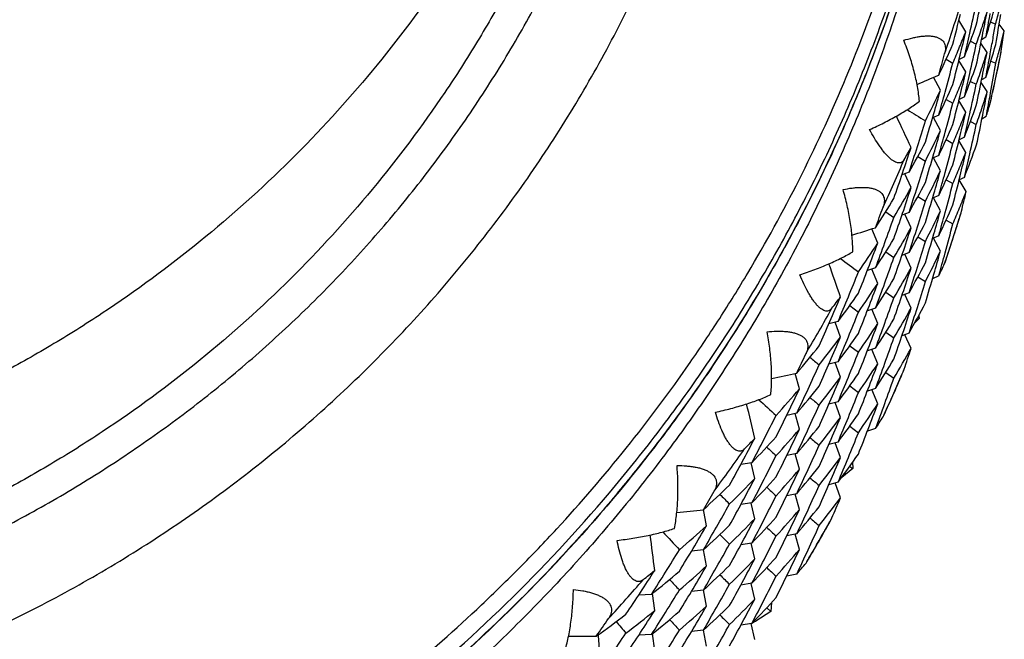
# Model space of a CAD drawing. Units: inches. Extents: x 0 to 11, y 0 to 8.5.
# Drawn here: x 5.3 to 5.5, y 2.8 to 2.9 of the extents above; entities that cross this region are included whole.
import ezdxf

# ---------------------------------------------------------------- set-up
doc = ezdxf.new("R2010")
doc.units = ezdxf.units.IN
doc.header["$LTSCALE"] = 0.605
doc.header["$MEASUREMENT"] = 0
doc.layers.get('0').update_dxf_attribs({"linetype": 'CONTINUOUS'})

msp = doc.modelspace()

# ---------------------------------------------------------------- linework, layer by layer
at = {"color": 7, "linetype": 'CONTINUOUS'}
for p, q in [((5.4989758614, 2.9088895393), (5.4977602981, 2.910919687)), ((5.5033515502, 2.910626482), (5.5042141483, 2.9102464369)), ((5.505760668, 2.9090458915), (5.5048568991, 2.9102514092)), ((5.4997870813, 2.9072365807), (5.5008201165, 2.9067226717)), ((5.5027135573, 2.9052533519), (5.501634137, 2.9068620902)), ((5.5025037581, 2.9079167982), (5.5017637123, 2.9074989956)), ((5.5050179676, 2.9044436505), (5.5052239528, 2.9054949639)), ((5.5051922567, 2.9053132986), (5.5052239528, 2.9054949639)), ((5.5052239528, 2.9054949639), (5.5052850436, 2.9058892407)), ((5.4955097808, 2.904050804), (5.4966959641, 2.9033906135)), ((5.498975783, 2.9018148571), (5.497760186, 2.9038450612)), ((5.4987208521, 2.9044901535), (5.4978068292, 2.9040342823)), ((5.503405693, 2.9037309134), (5.5042653272, 2.9033529847)), ((5.4945127381, 2.8985853913), (5.4932974266, 2.9008753904)), ((5.4997870889, 2.9001621355), (5.5008201168, 2.8996482251)), ((5.50277056, 2.8983585486), (5.5016751635, 2.8999879739)), ((5.50277056, 2.8983585486), (5.5016752547, 2.8999880342)), ((5.5025036925, 2.9008421124), (5.5017636529, 2.9004243135)), ((5.4955098161, 2.8969763482), (5.4966959647, 2.8963161686)), ((5.498975783, 2.894740467), (5.4977304269, 2.8968201723)), ((5.4987207819, 2.8974155114), (5.4978067646, 2.8969596428)), ((5.5034504072, 2.8970493103), (5.5034634895, 2.8971071867)), ((5.5032253765, 2.8960625492), (5.5032592929, 2.8961885707)), ((5.4942133113, 2.8942002925), (5.4931236812, 2.8937249084)), ((5.4945127918, 2.8915111336), (5.493297676, 2.8938007603)), ((5.4997870977, 2.8930877719), (5.5008201166, 2.8925738599)), ((5.5025615951, 2.8939476523), (5.5018243821, 2.8935307423)), ((5.5025615951, 2.8939476523), (5.5018244421, 2.8935306383)), ((5.495509832, 2.8899020058), (5.4966959645, 2.8892418322)), ((5.4989758614, 2.8876663183), (5.4977305144, 2.8897460101)), ((5.4987208517, 2.8903413382), (5.497806807, 2.8898854578)), ((5.4905317141, 2.886955158), (5.4918526224, 2.8861384483)), ((5.4942134043, 2.8871261391), (5.4931237508, 2.8866507456)), ((5.4945128729, 2.8844369568), (5.4932977516, 2.8867266)), ((5.4889933903, 2.884159098), (5.4877280554, 2.8836825868)), ((5.4893364844, 2.8814533986), (5.4882125018, 2.8838648931)), ((5.4955098073, 2.8828275944), (5.4966959643, 2.8821674165)), ((5.4987208981, 2.883267083), (5.4978068611, 2.8828112045)), ((5.4990451769, 2.880768067), (5.4978164574, 2.882816038)), ((5.4905316964, 2.8798807239), (5.4918526221, 2.8790640147)), ((5.4942134048, 2.8800517492), (5.4931237753, 2.8795763644)), ((5.4945127918, 2.8773623185), (5.4932975784, 2.8796521328)), ((5.4848663139, 2.8772069871), (5.4863029262, 2.8762256251)), ((5.4981426643, 2.8770184074), (5.4982158705, 2.8772868492)), ((5.488993329, 2.8770845379), (5.4877280528, 2.8766080462)), ((5.4893363787, 2.8743787258), (5.4882123588, 2.8767903006)), ((5.495509793, 2.8757530909), (5.4966959646, 2.8750928989)), ((5.4978277273, 2.8760222141), (5.4979018471, 2.8762620724)), ((5.4834602324, 2.8716768817), (5.4824401504, 2.8741988685)), ((5.4905317066, 2.8728062779), (5.4918526225, 2.871989568)), ((5.4942133113, 2.8729770715), (5.4931236928, 2.8725016916)), ((5.4945127381, 2.870287755), (5.4932975644, 2.8725774899)), ((5.4848663576, 2.8701325234), (5.4863029269, 2.8691511801)), ((5.4889932347, 2.8700099041), (5.4877279676, 2.8695334157)), ((5.4893363787, 2.8673043357), (5.4882124401, 2.8697157329)), ((5.4830743784, 2.8673267537), (5.4816349097, 2.8668672728)), ((5.4834603017, 2.8646026178), (5.4824403764, 2.8671242134)), ((5.4952487705, 2.8681078391), (5.4953191033, 2.8682822226)), ((5.4905317195, 2.8657319124), (5.4918526223, 2.8649152029)), ((5.4942134433, 2.8659030164), (5.4931237664, 2.865427613)), ((5.484866378, 2.8630581765), (5.4863029267, 2.8620768437)), ((5.4889933285, 2.8629357226), (5.4877280225, 2.862459222)), ((5.4893364844, 2.8602301775), (5.4882125534, 2.8626415602)), ((5.4785284316, 2.8606914587), (5.4800615862, 2.8595391249)), ((5.4830744981, 2.8602525895), (5.4816349972, 2.8597930993)), ((5.4834604063, 2.8575284315), (5.4824404774, 2.8600500436)), ((5.4905316753, 2.8586574907), (5.4908049588, 2.8584882637)), ((5.4764726328, 2.8578888335), (5.4748618977, 2.8574640936)), ((5.4769002223, 2.8551438052), (5.4759957381, 2.8577629137)), ((5.4848663463, 2.8559837707), (5.4863029264, 2.855002428)), ((5.4889933909, 2.8558614619), (5.4877280943, 2.8553849622)), ((5.4893363347, 2.8531553866), (5.4882122267, 2.8555671513)), ((5.4785284087, 2.8536170285), (5.4800615859, 2.8524646914)), ((5.4830744985, 2.8531781995), (5.481635029, 2.852718717)), ((5.4834603017, 2.8504538026), (5.4824402982, 2.8529755953)), ((5.4764725563, 2.8508142805), (5.474861896, 2.850389557)), ((5.4769000905, 2.8480691445), (5.4759955771, 2.8506883374)), ((5.4879945831, 2.8491428281), (5.4881247014, 2.8494871759)), ((5.4696730969, 2.84603597), (5.4688940097, 2.8487388184)), ((5.4848663293, 2.8489092725), (5.4863029268, 2.8479279104)), ((5.4785284206, 2.8465425814), (5.4800615863, 2.8453902446)), ((5.4830743783, 2.8461035327), (5.4816349248, 2.8456440556)), ((5.4834602324, 2.8433792454), (5.4824402606, 2.8459009549)), ((5.4764724391, 2.8437396575), (5.4748617914, 2.8433149373)), ((5.4769000905, 2.8409947544), (5.47599564, 2.8436137619)), ((5.4692049034, 2.8417294251), (5.4674275026, 2.8413568706)), ((5.4690720904, 2.8410504324), (5.4688942098, 2.8416641409)), ((5.4696731811, 2.8389616982), (5.4690720904, 2.8410504324)), ((5.4844126426, 2.8411131662), (5.4845306509, 2.8413278087)), ((5.4785284381, 2.8394682123), (5.4800615861, 2.8383158795)), ((5.4830745481, 2.8390294622), (5.4816350162, 2.8385699625)), ((5.4764725558, 2.8366654652), (5.4748618579, 2.8362407347)), ((5.4769002223, 2.8339205841), (5.4759957779, 2.8365395761)), ((5.4692050485, 2.8346552473), (5.4674276069, 2.8342826854)), ((5.4690722375, 2.8339761727), (5.468894335, 2.8345899591)), ((5.4696733081, 2.8318875001), (5.4690722375, 2.8339761727)), ((5.4612912747, 2.8330322425), (5.4593530042, 2.832728311)), ((5.4617988296, 2.8302394925), (5.4611537134, 2.8330105944)), ((5.4785284328, 2.8323937635), (5.4790602731, 2.8319935021)), ((5.4785285418, 2.8323937287), (5.4790602731, 2.8319935021)), ((5.4790368328, 2.8331015493), (5.4790602731, 2.8319935021)), ((5.4790602731, 2.8319935021), (5.4771321278, 2.8304503075)), ((5.4764726335, 2.8295911974), (5.4748619466, 2.8291664665)), ((5.4769000356, 2.8268458103), (5.4759954541, 2.8294652013)), ((5.4692050491, 2.8275808573), (5.4674276457, 2.8272083007)), ((5.4696731811, 2.824812883), (5.468894152, 2.8275155301)), ((5.4612911839, 2.825957698), (5.4593530028, 2.8256537767)), ((5.461798673, 2.8231648466), (5.4611535363, 2.825936036)), ((5.4532973975, 2.8219343052), (5.4527877391, 2.8247868554)), ((5.4751967191, 2.8229137253), (5.4753934351, 2.8233163145)), ((5.4692049033, 2.820506204), (5.4674275209, 2.8201336523)), ((5.4696730969, 2.8177383336), (5.4688940912, 2.8204408948)), ((5.461291045, 2.8188830881), (5.4593528794, 2.8185791693)), ((5.461798673, 2.8160904565), (5.4611535801, 2.8188614549)), ((5.4527518249, 2.8176794941), (5.4506601204, 2.8174600812)), ((5.4532974957, 2.8148600241), (5.4527878597, 2.8177124436)), ((5.4708317947, 2.8153645219), (5.4710060773, 2.8156080995)), ((5.4692051092, 2.8134321143), (5.467427629, 2.813059545)), ((5.4612911834, 2.8118088827), (5.4593529574, 2.8115049579)), ((5.4617988296, 2.8090162715), (5.4611537411, 2.8117872533)), ((5.4436101529, 2.8098526647), (5.441373494, 2.8097330171)), ((5.4441922959, 2.8070043061), (5.4438140129, 2.8100172901)), ((5.4527519937, 2.8106053002), (5.4506602411, 2.8103858836)), ((5.4532976437, 2.807785812), (5.4527880102, 2.8106382326)), ((5.4647576434, 2.8084078685), (5.4646275724, 2.8068346051)), ((5.4646275724, 2.8068346051), (5.4619786923, 2.8051612445)), ((5.4639048721, 2.8074874786), (5.4646275724, 2.8068346051)), ((5.4639050653, 2.807487386), (5.4646275724, 2.8068346051)), ((5.4612912754, 2.8047346063), (5.4593530621, 2.8044306796)), ((5.4617986078, 2.8019415186), (5.4611534237, 2.8047129122)), ((5.4436100486, 2.8027781301), (5.4413734928, 2.8026584837)), ((5.4441921162, 2.7999296773), (5.4438138288, 2.8029426955)), ((5.4527519944, 2.8035309102), (5.4506602863, 2.803311495)), ((5.4532974957, 2.800711209), (5.4527878485, 2.8035636953))]:
    msp.add_line(p, q, dxfattribs=at)
for centre, radius, start, end in [((5.2301202416, 2.9957808682), 0.2802366638, 341.1004572228, 343.0728607443), ((5.0818043635, 3.0034184064), 0.4284929159, 347.2182532796, 347.9271807289), ((5.0814736381, 2.999733656), 0.428831201, 347.9271311209, 348.6359007268), ((5.0828912765, 3.0135559184), 0.427376334, 345.5221295675, 346.2544954146), ((5.0811658885, 2.9927217088), 0.4291452361, 348.6358337707, 349.2027301819), ((5.3457480168, 2.9622324108), 0.164707769, 341.4488421145, 342.3628652856), ((5.3462364384, 2.9583208057), 0.1641951252, 342.1228992168, 344.1823315229), ((5.0808871107, 2.9894562456), 0.4294290148, 349.0542913389, 349.6209680944), ((5.3470339391, 2.9547721051), 0.163365092, 344.1837499814, 345.1313136558), ((5.0802998296, 2.9786104907), 0.4300255155, 350.3697222294, 351.0777495998), ((5.0805089833, 2.9824506781), 0.4298133541, 349.9835378072, 350.329040151), ((5.3436084555, 2.970087769), 0.1669857903, 337.5101335055, 338.5008361101), ((5.0825426077, 3.0065673754), 0.4277354491, 346.2317904414, 346.7994394578), ((5.3442130244, 2.9660931758), 0.1663358082, 338.262589609, 340.3069786193), ((5.0821995735, 3.0033292975), 0.4280877849, 346.650805836, 347.2181817177), ((5.345237842, 2.9624031578), 0.1652457585, 340.3084981973, 341.4489939093), ((5.0799552395, 2.9715894405), 0.4303742075, 351.2189888461, 351.6439787426), ((5.3475801481, 2.9475551737), 0.1628006195, 345.6274270843, 346.3174286267), ((5.3418433859, 2.974167423), 0.1689080416, 334.4340074708, 336.4606927522), ((5.0818145099, 2.9963426817), 0.4284827239, 347.2181064239, 347.9270657962), ((5.0815000593, 2.9926540599), 0.428804287, 347.9270655845, 348.6358973908), ((5.3462659255, 2.9512369417), 0.1641641821, 342.1227816724, 344.2483605032), ((5.0806715138, 2.9824219718), 0.4296483079, 349.6208638339, 349.9835377648), ((5.3473281243, 2.9476194584), 0.1630607126, 345.1679662965, 345.6275276636), ((5.0837858619, 3.0170742855), 0.4264507629, 344.2439682379, 344.7646249722), ((5.3430031904, 2.9703374468), 0.16764053, 336.4626036184, 337.5104195526), ((5.0811353249, 2.9856526567), 0.4291762508, 348.6359183959, 349.202759653), ((5.3457678798, 2.9551514585), 0.1646868747, 341.4487498034, 342.3628566296), ((5.0808629181, 2.9823868927), 0.4294537156, 349.0542040008, 349.6208666994), ((5.2303378344, 2.9587712285), 0.2800048282, 347.4968110404, 348.9935184246), ((5.3470739078, 2.9476869222), 0.1633237285, 344.2495366664, 345.16791719), ((5.0833112379, 3.0101296864), 0.4269428087, 344.8120560372, 345.5220206425), ((5.0829424495, 3.00646881), 0.4273236382, 345.5220487913, 346.231867274), ((5.0805749611, 2.9752446365), 0.4297463622, 349.6616562723, 350.3697923066), ((5.2305299299, 2.9587704246), 0.2798125823, 347.9933280483, 348.8046843663), ((5.3436369587, 2.9630019784), 0.1669551262, 337.5099647289, 338.5007883018), ((5.0825009954, 2.9995024178), 0.4277781063, 346.2318679532, 346.7994417428), ((5.3442318906, 2.9590113653), 0.1663155639, 338.2624675279, 340.307176961), ((5.0821793164, 2.9962604289), 0.4281087599, 346.6506778166, 347.2180401124), ((5.3452542796, 2.9553233551), 0.1652284774, 340.3083262369, 341.4489018903), ((5.1444401734, 3.7015027496), 0.873330205, 293.336337606, 293.6097634765), ((5.081493893, 2.9855800662), 0.428810409, 347.9271804281, 348.6359870892), ((5.2305044741, 2.9587758218), 0.2798386039, 347.7203451854, 347.9933313859), ((5.3408975372, 2.9712989918), 0.1699555755, 332.6483223444, 334.6695129553), ((5.0841085862, 3.0132278094), 0.4261155383, 343.8243690908, 344.3928097462), ((5.3418760024, 2.9670779383), 0.1688721617, 334.4337075594, 336.4609286945), ((5.0837368629, 3.010014752), 0.4265019389, 344.2437772698, 344.8119770449), ((5.3430243649, 2.9632546842), 0.1676177955, 336.4623197839, 337.5102534344), ((5.0818350885, 2.9892633281), 0.4284615741, 347.2181552448, 347.9271318829), ((5.345799268, 2.9480676403), 0.1646541233, 341.4848603718, 342.428238332), ((5.0811057983, 2.9784648406), 0.4292064646, 348.6765463292, 349.2433460453), ((5.080886963, 2.9751881439), 0.4294292874, 349.0949222833, 349.661600685), ((5.2302492609, 2.9587905915), 0.2800954931, 347.085331432, 347.4968666443), ((5.2304799172, 2.9587811886), 0.2798637405, 347.2691440808, 347.7203408472), ((5.0833364271, 3.0030478823), 0.4269165794, 344.8121427001, 345.5221317526), ((5.0829281526, 2.9993971162), 0.4273381617, 345.522174664, 346.2319504693), ((5.2304640941, 2.9587847485), 0.2798799591, 347.0498081502, 347.2569999485), ((5.9545246316, 3.6430060766), 0.8810535789, 238.0789276676, 238.3226729209), ((5.0846072542, 3.0130824071), 0.4255961048, 343.1135434506, 343.8244668198), ((5.3436345997, 2.9559292798), 0.166957941, 337.5097283517, 338.5005449225), ((5.0824954629, 2.9924300611), 0.427783957, 346.2317848569, 346.7993458085), ((5.3442254385, 2.9519403215), 0.166322781, 338.2622982163, 340.306826482), ((5.3452596306, 2.9482478613), 0.1652230591, 340.308069468, 341.4850240354), ((5.3460213877, 2.944240972), 0.1644209675, 342.1887996196, 342.9612302152), ((4.7125182597, 2.5279851166), 0.856409425, 24.8972934585, 25.3047605308), ((5.0852741979, 3.016635766), 0.4248991105, 341.8332352671, 343.1135424058), ((5.0822161383, 2.9891774123), 0.4280709589, 346.6506937298, 347.2180861186), ((5.0814446538, 2.9783964916), 0.428860785, 347.967882223, 348.6766111294), ((5.3408847231, 2.9642318604), 0.1699702551, 332.648157734, 334.6691974845), ((5.0841127104, 3.0061533791), 0.4261115714, 343.8242332349, 344.392684855), ((5.3418610188, 2.9600112797), 0.1688889964, 334.4336211985, 336.4605461345), ((5.0837855588, 3.0029265989), 0.4264513606, 344.2438143274, 344.8120596147), ((5.3430117722, 2.9561862118), 0.1676316823, 336.4622011289, 337.5100213394), ((5.0818069099, 2.9821943689), 0.4284902602, 347.2182940507, 347.9272130948), ((5.3391980618, 2.9684236415), 0.1718695838, 330.6408892661, 332.6479212423), ((5.0829042031, 2.9923293002), 0.4273629808, 345.5221309552, 346.2318636441), ((5.0862933742, 3.0196214823), 0.4238269347, 340.7005269122, 341.9823311669), ((5.3385086518, 2.9725639456), 0.1726589724, 330.0591165626, 330.8748104681), ((5.0833041515, 2.9959815464), 0.4269498303, 344.8122394063, 345.522175046), ((5.343608239, 2.9488649419), 0.1669861361, 337.5100209063, 338.5007375675), ((5.0825419056, 2.9853446148), 0.4277362379, 346.2317547458, 346.799400887), ((5.3442241522, 2.9448656298), 0.166323857, 338.2626079153, 340.3722631541), ((5.2295916033, 2.9959824406), 0.2808026573, 335.1585436056, 337.0276348543), ((5.0852333414, 3.0095734579), 0.4249416915, 341.8333805998, 343.1135941658), ((5.0845858864, 3.0060154111), 0.4256186919, 343.1134297415, 343.8243256328), ((5.0822047236, 2.9821046737), 0.4280824603, 346.6508504017, 347.2182219652), ((5.3408675879, 2.9571647536), 0.1699888409, 332.6486179044, 334.6695263087), ((5.0841574561, 2.9990661795), 0.42606505, 343.8242218018, 344.3927555631), ((5.0837673897, 2.9958564539), 0.4264699997, 344.2439283031, 344.8121538058), ((5.3418477885, 2.9529422697), 0.1689032532, 334.4339117566, 336.4606820565), ((5.3430010001, 2.9491154351), 0.1676430114, 336.4625311533, 337.5103079597), ((5.3391869844, 2.9613539086), 0.1718815511, 330.641287083, 332.6482462696), ((5.0829386935, 2.9852468015), 0.4273275721, 345.5220204126, 346.2318310519), ((5.0863546259, 3.0125263521), 0.4237623124, 340.7004201563, 341.9824847163), ((5.3381010193, 2.965717848), 0.1731261486, 328.87417933, 330.8745904978), ((5.0833035096, 2.9889082672), 0.426950736, 344.8120961921, 345.5220489092), ((5.343661705, 2.9417685456), 0.1669283731, 337.5102162379, 338.5660097755), ((5.0824414657, 2.9781733032), 0.4278392598, 346.3609456692, 346.8401940295), ((5.3362643961, 2.9701472675), 0.1752725472, 326.8886635579, 328.8736939807), ((5.0852296395, 3.0025014451), 0.424945937, 341.8331964974, 343.1134268352), ((5.0846205467, 2.9989311537), 0.4255826762, 343.1133381723, 343.8243120391), ((5.0876345351, 3.0228996587), 0.4224032389, 339.4175226302, 339.9401611652), ((5.3408922778, 2.9500783599), 0.1699614221, 332.6483710785, 334.6695355119), ((5.0841179394, 2.9920020898), 0.4261058696, 343.8243511072, 344.3928161012), ((5.3418722503, 2.9458561322), 0.168876157, 334.4338238814, 336.4610044875), ((5.3430285249, 2.9420295749), 0.167613247, 336.4623284216, 337.5105668902), ((5.2301775391, 2.9588615853), 0.2801767025, 342.8537229884, 343.0729070386), ((5.0872239354, 3.0159780747), 0.4228413278, 339.4176404388, 340.7003869303), ((5.083731145, 2.9887927896), 0.4265077837, 344.2438231331, 344.8120169343), ((5.2299756504, 2.9588662355), 0.280379402, 341.1510938104, 343.0270125311), ((5.2301323385, 2.9588756325), 0.2802240356, 342.0730988289, 342.8023725253), ((5.2162625945, 3.707785707), 0.8750530241, 287.4680841658, 287.7527175155), ((5.0863247808, 3.0054610221), 0.4237934832, 340.7005943883, 341.9825271591), ((5.338133068, 2.9586254243), 0.1730894202, 328.8737899825, 330.8745428785), ((5.3392118833, 2.9542656957), 0.1718531108, 330.6411476858, 332.6485088516), ((5.0833445668, 2.9818225369), 0.4269081793, 344.8121360534, 345.5221283809), ((5.336304782, 2.9630473052), 0.1752248226, 326.8883158369, 328.8739899167), ((5.085265612, 2.9954153379), 0.4249081285, 341.8332160162, 343.1135223795), ((5.0846152349, 2.9918570884), 0.425587866, 343.1134984307, 343.8244484425), ((5.2300731862, 2.9588948284), 0.2802862246, 341.319698397, 342.0730872432), ((5.0884403019, 3.0188398076), 0.4215420172, 338.2826799588, 339.5673447862), ((5.335140635, 2.967558438), 0.1766125018, 325.1407757734, 327.1192561243), ((5.3408900341, 2.9430062531), 0.1699644527, 332.6480423679, 334.6691027988), ((5.0841038592, 2.9849327262), 0.4261207778, 343.8242232613, 344.3926501049), ((6.0612310459, 3.6414513958), 0.9685720455, 232.894061035, 233.1281626188), ((5.0872675835, 3.0088871519), 0.4227946865, 339.4176927716, 340.7005394843), ((5.0837928861, 2.9817014735), 0.4264438021, 344.2438073667, 344.8120530229), ((5.2300384911, 2.9589065032), 0.2803228313, 341.1006012722, 341.3197091412), ((4.6686395883, 2.5846139658), 0.8546045203, 18.9554695859, 19.3693453537), ((5.0863013315, 2.9983953856), 0.4238184902, 340.7005320659, 341.982382332), ((5.33812357, 2.9515574637), 0.1731008466, 328.8736085572, 330.8742139994), ((5.3392019325, 2.9471979937), 0.171865042, 330.6409067313, 332.6480397198), ((5.3415272175, 2.9389459863), 0.1692582612, 334.4341950501, 335.2587487375), ((5.0894954032, 3.0221763117), 0.4204066507, 336.9968147938, 338.2825612337), ((5.33628527, 2.955986404), 0.1752485114, 326.8881899665, 328.8735051316), ((5.0845769924, 2.9847947697), 0.4256279426, 343.1134492526, 343.8243157615), ((5.0884238376, 3.0117732015), 0.421560184, 338.2825282629, 339.5671539646), ((5.3351241263, 2.9604963757), 0.1766330483, 325.1405766675, 327.1188516823), ((5.0852386735, 2.9883482396), 0.4249360162, 341.8334335093, 343.1136398817), ((5.0907426929, 3.0249674184), 0.4190523883, 335.8588831394, 337.1465657987), ((5.3323789014, 2.9695203274), 0.1800004792, 322.6102317898, 323.4072633927), ((5.333164317, 2.9651808727), 0.1790219404, 323.1785444163, 325.1403456723), ((5.0872344321, 3.0018239474), 0.422829654, 339.4178530852, 340.7006005161), ((5.2289840107, 2.9962893062), 0.2814836156, 329.2257082263, 331.0917897454), ((5.086350536, 2.991304888), 0.4237667452, 340.7003817978, 341.9824298579), ((5.3380992449, 2.9444960685), 0.1731284003, 328.8740812691, 330.8744595553), ((5.3391814782, 2.9401337447), 0.171887832, 330.641351048, 332.6481936969), ((5.0894468764, 3.0151208041), 0.4204586904, 336.9970058994, 338.2826278672), ((5.3362697116, 2.9489208384), 0.1752663638, 326.8885521514, 328.8736798512), ((5.4759729585, 2.8720591724), 0.0201036762, 314.1554027731, 317.5422676381), ((5.474452643, 2.8567613013), 0.0164432549, 6.0286401345, 7.9584848884), ((5.0884708513, 3.0046809806), 0.4215099302, 338.2824081442, 339.5672251202), ((5.3351043998, 2.9534335638), 0.1766558776, 325.1411406357, 327.1192454282), ((5.090815561, 3.0178613121), 0.4189729738, 335.8587496987, 337.1467415986), ((5.331918154, 2.9627894676), 0.180575161, 321.4528233882, 323.407011163), ((5.3331522323, 2.9581134091), 0.1790358014, 323.179031298, 325.1407438125), ((5.0872155975, 2.9947574999), 0.4228500637, 339.4177019331, 340.7004249788), ((5.3298721893, 2.9677404289), 0.1831924995, 319.5155337253, 321.4522996116), ((5.3381372194, 2.9373995915), 0.1730845415, 328.8738059313, 330.8745880061), ((5.0859448644, 2.9843639396), 0.4241937796, 341.4603852838, 341.9821802849), ((5.0923542046, 3.0279907514), 0.4172821932, 334.5696615618, 335.0948721501), ((6.1284419181, 3.64676883), 1.0314243817, 230.4394760544, 230.5553973819), ((5.0894405468, 3.0080505852), 0.4204661303, 336.9967843205, 338.2824134843), ((5.3363004785, 2.9418263609), 0.1752296709, 326.8884609504, 328.8740867662), ((5.0918625059, 3.0211483082), 0.4178258258, 334.5698320797, 335.8587073273), ((5.088450414, 2.9976129951), 0.4215313029, 338.2826218143, 339.5673437795), ((5.3351342438, 2.9463394732), 0.176620161, 325.1408361733, 327.1192730631), ((5.2296579398, 2.9590524297), 0.2807304965, 336.8199791871, 337.027687873), ((5.2884632467, 3.7063007237), 0.876337794, 281.6065382608, 281.9024950892), ((5.0907812884, 3.0108005154), 0.419009819, 335.8589669768, 337.1468077215), ((5.3319552678, 2.955687318), 0.18052887, 321.4523599661, 323.4069691098), ((5.3331819566, 2.9510170468), 0.1789988846, 323.1788771065, 325.1410619419), ((5.0872773607, 2.9876604953), 0.4227843392, 339.4176771016, 340.7005347678), ((5.2294056535, 2.9590844826), 0.2809900387, 335.223624985, 336.9667451902), ((5.2295653392, 2.9590925909), 0.2808314301, 335.3662949847, 336.8198833924), ((5.093308535, 3.0237793178), 0.4162246763, 333.4290160027, 334.7203312167), ((5.3286455822, 2.965464861), 0.1848026512, 317.8109358742, 319.7404668389), ((5.3299183216, 2.9606277378), 0.1831326314, 319.5151465606, 321.4526460091), ((6.1282801327, 3.6394904872), 1.0311641361, 230.4391939222, 230.5551414967), ((5.0894848584, 3.0009575242), 0.4204180761, 336.99679763, 338.2825356316), ((4.6304655779, 2.6452887367), 0.8532222171, 13.0063142955, 13.4252095936), ((6.1845903628, 3.6398817422), 1.0745380747, 227.7786463619, 227.9991301969), ((5.0919146787, 3.0140489635), 0.4177680322, 334.5698851802, 335.8588971241), ((5.0884128845, 2.9905541754), 0.4215719003, 338.282553389, 339.5671168363), ((5.3351303261, 2.9392693431), 0.1766257964, 325.1404352297, 327.1187447266), ((5.0945424222, 3.0269192077), 0.4148456055, 332.1361976953, 333.4288700539), ((5.0907523515, 3.0037397688), 0.4190417832, 335.8588895026, 337.1466252892), ((5.3319435286, 2.9486231946), 0.1805444155, 321.4521467002, 323.4065740286), ((5.3331691607, 2.9439537035), 0.1790157232, 323.1785743175, 325.1404900701), ((5.335885039, 2.935021813), 0.1757250211, 326.8888784902, 327.6963085883), ((5.2294971439, 2.959123677), 0.2809063762, 335.1587072563, 335.3663292307), ((5.3298953803, 2.9535739367), 0.1831634199, 319.5149872436, 321.4520746419), ((5.0959879206, 3.0294761893), 0.4132117163, 330.9917009456, 332.2867787834), ((5.3256920734, 2.968190325), 0.1888218944, 315.3459294348, 316.122194894), ((5.3265220029, 2.9636358409), 0.1876700739, 315.899322969, 317.8104866495), ((5.0932881462, 3.0167166497), 0.4162481438, 333.4288313263, 334.7200903742), ((5.3286263618, 2.9584089637), 0.1848292576, 317.8107082642, 319.7399874599), ((6.1285423388, 3.6327317808), 1.0315744659, 230.439133126, 230.5550329465), ((5.0894537995, 2.9938943389), 0.4204510673, 336.9970655765, 338.2826863989), ((6.1930937673, 3.6422249792), 1.0872265643, 227.8798731042, 227.9982079609), ((5.0918765274, 3.0069911166), 0.4178095908, 334.5700829848, 335.858973355), ((5.2283344325, 2.9967062864), 0.2822558187, 323.3033403524, 325.1660208826), ((5.0944877046, 3.019871605), 0.41490649, 332.1364341867, 333.4289514588), ((5.0908102364, 2.9966408842), 0.4189789652, 335.8587019414, 337.1466723983), ((5.3319158151, 2.9415686008), 0.1805784423, 321.4527075876, 323.406853815), ((5.3331456836, 2.9368950229), 0.1790439205, 323.1790988185, 325.1406802181), ((5.3298782088, 2.9465124321), 0.183184846, 319.5154090101, 321.4522826701), ((5.3265093146, 2.9565709481), 0.1876858367, 315.899883288, 317.8109454495), ((5.0933421942, 3.0096163625), 0.4161882456, 333.4286847442, 334.7201680319), ((5.3286048754, 2.9513511753), 0.1848563561, 317.8113582701, 319.7404353948), ((6.128482067, 3.6255924413), 1.0314860368, 230.439415157, 230.5553270842), ((5.4621601727, 2.8513612555), 0.0257182267, 305.4871821673, 305.6021498337), ((5.3230837094, 2.9670873566), 0.1925424627, 312.3341542937, 314.2184386935), ((5.0960700166, 3.0223574681), 0.4131184832, 330.9915410393, 332.2869767298), ((5.3252072362, 2.9615838471), 0.1894956539, 314.2189891765, 316.1219331215), ((6.1929425349, 3.6349913327), 1.0870070517, 227.8801559708, 227.9985161052), ((5.0918531003, 2.9999289472), 0.4178359776, 334.5699078688, 335.8587547883), ((5.0978291331, 3.0321983311), 0.4111001586, 329.6947196915, 330.2231329325), ((6.2631091422, 3.6444506586), 1.1486758983, 225.3365421367, 225.4559567003), ((5.0944791579, 3.0128035601), 0.4149169918, 332.1361753747, 333.4286903711), ((5.0972691394, 3.0254488578), 0.411747554, 329.6949474321, 330.9914896598), ((5.3299136638, 2.9394077826), 0.1831382944, 319.5153155471, 321.4527608971), ((5.3319602421, 2.9344600108), 0.1805224636, 321.4523783297, 323.4070299928), ((5.0903202901, 2.9897749199), 0.4195113757, 336.6222391978, 337.1463707341), ((5.3601991855, 3.6969866162), 0.8771290459, 275.7496818668, 276.0570100477), ((5.3265422952, 2.9494649997), 0.1876402442, 315.8997174337, 317.8113093388), ((5.0933199159, 3.0025509562), 0.4162122089, 333.4289451226, 334.7203237073), ((5.3286384034, 2.944247874), 0.1848121359, 317.81100573, 319.7404788319), ((5.0989083052, 3.0278094677), 0.4098490103, 328.546885551, 329.8464220736), ((5.3218329328, 2.9651366307), 0.1943960172, 310.6762456038, 312.552958909), ((5.3231331551, 2.9599601625), 0.1924702267, 312.3337363463, 314.2188255174), ((5.0960322911, 3.0153018277), 0.413160581, 330.9918010057, 332.2870662976), ((5.3252475665, 2.9544704398), 0.1894396038, 314.2184654734, 316.1218960122), ((5.0919260405, 2.9928206491), 0.4177556009, 334.5698613929, 335.8588911864), ((5.2288676437, 2.959358349), 0.2815939527, 329.303680672, 331.0174054674), ((5.2289548196, 2.9594045866), 0.2815173362, 329.4331376039, 330.8843602851), ((6.1282247685, 3.6182003182), 1.0310772992, 230.4391958369, 230.5551554229), ((5.2290577142, 2.9593466504), 0.2813992532, 330.8844721669, 331.091851637), ((4.5983194113, 2.7094401703), 0.8523201698, 7.0519206182, 7.4743893996), ((6.3308009527, 3.6383323168), 1.2049138169, 222.7234433852, 222.9270452053), ((6.2629134301, 3.6371707042), 1.1483921454, 225.3362827783, 225.4557237385), ((5.0945302792, 3.0057023431), 0.4148592952, 332.136182564, 333.4288389273), ((6.1927708137, 3.627721397), 1.0867468711, 227.8799594651, 227.9983473839), ((5.0973280022, 3.0183399104), 0.411679344, 329.6950013394, 330.9917163849), ((5.1002895464, 3.0307218514), 0.4082306171, 327.245520109, 328.5467126995), ((5.0932755326, 2.9954995193), 0.4162621356, 333.4288619942, 334.7200509315), ((5.3286332027, 2.937180229), 0.1848205025, 317.8105448885, 319.7398704815), ((5.3218121526, 2.9580877997), 0.1944288845, 310.6759960624, 312.5524193096), ((5.0988848556, 3.0207512686), 0.40987745, 328.5466682092, 329.8461316921), ((5.3231081135, 2.9529145706), 0.1925083484, 312.3335501871, 314.2181841098), ((5.0959989408, 3.0082467465), 0.4131990851, 330.9917085076, 332.2868465567), ((5.3252343239, 2.947410845), 0.1894594044, 314.2182265668, 316.1214466496), ((5.3265274845, 2.9424068945), 0.1876621838, 315.8993636976, 317.81065233), ((5.3294554854, 2.9327231235), 0.1837397677, 319.5157553849, 320.3034239903), ((5.2288795443, 2.9594488208), 0.281604646, 329.2258983575, 329.4331769757), ((5.1018970583, 3.0330094549), 0.4063208694, 326.0930153077, 327.3971191841), ((5.3188735849, 2.9686406813), 0.1989829263, 308.2806724688, 309.0350012622), ((5.3196958536, 2.9638699246), 0.1976766806, 308.818351867, 310.6757851871), ((6.2632404259, 3.6304257757), 1.1488562919, 225.3362337673, 225.455624678), ((5.0944959413, 2.9986436633), 0.4148970225, 332.1365006061, 333.4290227213), ((6.1930542929, 3.620955513), 1.0871658021, 227.8797827909, 227.9981239285), ((5.2276851749, 2.9972244533), 0.2830868294, 317.3923605873, 319.2513961047), ((6.3401889929, 3.6399671722), 1.2177194631, 222.8071189407, 222.9262527278), ((5.0972860044, 3.0112881114), 0.4117270024, 329.6952362993, 330.9918076906), ((5.1002303303, 3.0236829608), 0.408299614, 327.2458015013, 328.5468087292), ((5.3230900687, 2.9458576457), 0.1925334114, 312.3340197339, 314.2184191561), ((5.0960636874, 3.0011382513), 0.4131259485, 330.991483962, 332.2868933001), ((5.3252044959, 2.9403640825), 0.189500025, 314.2188591938, 316.1217541016), ((5.3265020417, 2.9353546721), 0.1876958685, 315.8999536404, 317.8108726835), ((5.316323809, 2.9682105176), 0.2031737581, 305.3554460141, 307.1852234579), ((5.1019856794, 3.0258769606), 0.4062149766, 326.0928292177, 327.3973391271), ((5.3183940719, 2.9621596754), 0.1997457929, 307.1857915347, 309.0347494026), ((5.3196830609, 2.9568077619), 0.1976942731, 308.8189692828, 310.6762920106), ((5.0989442009, 3.0136419706), 0.4098086389, 328.546495413, 329.8462158377), ((5.3217898392, 2.9510355913), 0.1944602837, 310.676714095, 312.5529102096), ((6.26315896, 3.6232762496), 1.148745615, 225.3364879729, 225.4558927194), ((5.1039196774, 3.0353902143), 0.4038750675, 324.7866127102, 325.3189082713), ((6.4248623102, 3.6422387129), 1.2945902931, 220.2917549501, 220.4094589877), ((6.339995762, 3.6327211098), 1.2174610846, 222.8073711427, 222.9265317439), ((5.0972589252, 3.0042308578), 0.411759007, 329.6950373836, 330.9915464498), ((5.4487882746, 2.8294647659), 0.0276522743, 297.1792681016, 298.4903168559), ((5.103306501, 3.0287455613), 0.4046238011, 324.7869031018, 326.0927689845), ((4.5843927906, 2.7390853225), 0.8522668907, 4.0735123921, 4.2861388479), ((5.1002200482, 3.0166173844), 0.4083130072, 327.2455057846, 328.5465013778), ((5.4306128758, 3.6798927694), 0.8773924197, 269.8953101354, 270.2139863623)]:
    msp.add_arc(centre, radius, start, end, dxfattribs=at)
for points, knots in [([(5.2253390875, 2.7334413794), (5.2316355436, 2.7334413794), (5.2442321439, 2.7338728108), (5.2630336076, 2.7358111797), (5.281655824, 2.7390315143), (5.3000086128, 2.7435184163), (5.318004567, 2.749250461), (5.3355575761, 2.7562002556), (5.3525837618, 2.7643346064), (5.3690016935, 2.7736146177), (5.384732989, 2.7839960541), (5.3997020297, 2.7954289106), (5.4114849555, 2.805790224), (5.4204586809, 2.8145466246), (5.4291185872, 2.8236018821), (5.4393429837, 2.8354688364), (5.4487177998, 2.848011402), (5.4556776253, 2.8584105044), (5.4622683327, 2.8690382811), (5.4698053503, 2.8827372274), (5.4776811361, 2.8997562062), (5.4843506824, 2.9172739338), (5.4897817783, 2.935206168), (5.4939485188, 2.9534672879), (5.4968309452, 2.9719699345), (5.4984152717, 2.9906256311), (5.4986939123, 3.009345169), (5.4976655474, 3.0280389873), (5.4953350474, 3.0466178306), (5.491713752, 3.0649923129), (5.4876344471, 3.0800616052), (5.4837470033, 3.0919251802), (5.4794468887, 3.1036510966), (5.4733074389, 3.1180221497), (5.4661814817, 3.1319348841), (5.4599098684, 3.1427506017), (5.4532628153, 3.1533479247), (5.4478648306, 3.1610335628), (5.4440943733, 3.1660247946)], [0, 0, 0, 0, 0.0314349993, 0.0628671395, 0.0942934952, 0.1257113834, 0.1571182023, 0.1885115916, 0.2198894326, 0.2512499049, 0.2825915156, 0.3139131305, 0.345213995, 0.360858854, 0.3764984264, 0.4077571157, 0.4389951859, 0.4546090867, 0.4702181828, 0.5014179196, 0.5326006789, 0.563768366, 0.5949231773, 0.6260675579, 0.6572041546, 0.6883357652, 0.7194652838, 0.750595645, 0.7817297674, 0.8128704963, 0.8440205495, 0.8596022387, 0.8751871945, 0.9063632781, 0.9375555651, 0.9531606902, 0.9687704859, 1, 1, 1, 1]), ([(5.2253390875, 2.7809327723), (5.2302625218, 2.7809327723), (5.2401118567, 2.7812348072), (5.2548272323, 2.7825920515), (5.2694302571, 2.7848485145), (5.2838640963, 2.7879953101), (5.2980737641, 2.7920205567), (5.3120047067, 2.7969087526), (5.3256035646, 2.8026412194), (5.3388182151, 2.809195988), (5.3515980209, 2.8165479415), (5.3638940055, 2.8246689124), (5.3756590442, 2.8335277884), (5.3868480419, 2.8430906324), (5.3974181067, 2.8533208098), (5.4073287111, 2.8641791297), (5.4165418675, 2.875623978), (5.4250222608, 2.8876114929), (5.4327373808, 2.9000957347), (5.4396576466, 2.9130288597), (5.4457565204, 2.9263613029), (5.4510106069, 2.9400419673), (5.4553997536, 2.9540184152), (5.4589071394, 2.9682370692), (5.4615193184, 2.9826434258), (5.4632262746, 2.997182262), (5.4640214597, 3.0117978464), (5.4639018183, 3.0264341534), (5.4628677992, 3.0410350709), (5.4609233691, 3.0555446398), (5.4580760142, 3.0699071912), (5.4543365807, 3.0840678556), (5.449719696, 3.0979716652), (5.4460686724, 3.1070338817), (5.4441040002, 3.1115033644)], [0, 0, 0, 0, 0.031430351, 0.06285941, 0.0942829027, 0.1256999829, 0.1571079609, 0.1885050381, 0.2198893504, 0.2512592791, 0.2826134184, 0.3139506018, 0.3452699233, 0.376570748, 0.4078527228, 0.4391157812, 0.4703601466, 0.5015863309, 0.5327951265, 0.563987594, 0.5951650454, 0.6263290232, 0.6574812774, 0.6886237405, 0.719758498, 0.7508877561, 0.782013806, 0.813138988, 0.8442656546, 0.8753961345, 0.9065326985, 0.9376775243, 0.9688326616, 1, 1, 1, 1]), ([(5.2253390875, 2.7962645827), (5.2295417256, 2.7962645827), (5.2379488894, 2.7964984791), (5.2505184128, 2.7975496218), (5.2630090498, 2.7992980541), (5.2753806488, 2.8017379797), (5.2875945131, 2.8048619175), (5.2996120162, 2.8086599282), (5.3113952871, 2.81312002), (5.3229071593, 2.8182281558), (5.334111305, 2.823968261), (5.3449723996, 2.8303222044), (5.3554561936, 2.837269938), (5.3655296132, 2.8447895644), (5.375160854, 2.8528574047), (5.3843195553, 2.8614479867), (5.3929768368, 2.8705342089), (5.4011053799, 2.8800874253), (5.4086795042, 2.8900775328), (5.4156753398, 2.9004729978), (5.4220708284, 2.9112410244), (5.4278457822, 2.922347656), (5.4329819383, 2.9337578764), (5.4374631209, 2.9454356747), (5.4412752057, 2.9573442089), (5.4444061538, 2.9694459181), (5.4468460412, 2.9817026333), (5.448587202, 2.9940756783), (5.4496241602, 3.0065260156), (5.449953631, 3.0190143801), (5.4495745389, 3.031501335), (5.448488085, 3.0439476211), (5.4466978314, 3.0563134627), (5.4450387885, 3.0644780863), (5.4440944719, 3.0685330696)], [0, 0, 0, 0, 0.0314202418, 0.0628405867, 0.09425547, 0.1256653401, 0.1570676966, 0.1884609023, 0.2198434566, 0.2512138935, 0.282570944, 0.313913485, 0.3452405804, 0.3765514909, 0.4078456755, 0.4391228035, 0.4703827651, 0.5016256656, 0.5328518196, 0.5640617535, 0.5952562063, 0.6264361132, 0.6576025876, 0.6887569133, 0.7199005359, 0.7510350376, 0.7821621105, 0.813283541, 0.8444011942, 0.8755169843, 0.9066328429, 0.9377506994, 0.9688724646, 1, 1, 1, 1]), ([(5.4440890875, 3.0394526465), (5.4440890875, 3.0359085261), (5.4439133211, 3.0288188501), (5.4431231381, 3.0182111187), (5.4418082204, 3.0076540562), (5.4393600597, 2.993682155), (5.4350048956, 2.9764641831), (5.42896708, 2.9597568537), (5.4231653637, 2.9467963113), (5.418335834, 2.9372952542), (5.4130413045, 2.9280403369), (5.4053792626, 2.9160584085), (5.3947002379, 2.901800394), (5.3802599866, 2.8860249652), (5.3643284354, 2.8717269803), (5.3499366105, 2.8611585074), (5.3378424078, 2.8535748207), (5.328496654, 2.848332132), (5.31890241, 2.8435499182), (5.3058104336, 2.8378031605), (5.2889355421, 2.8318240599), (5.2715546036, 2.827513634), (5.2574487407, 2.8250899757), (5.2467882837, 2.8237879134), (5.2360767812, 2.8230055852), (5.228917847, 2.8228315064), (5.2253390875, 2.8228315064)], [0, 0, 0, 0, 0.0311018789, 0.0622052309, 0.0933115273, 0.124422197, 0.1866430946, 0.248897406, 0.2800495012, 0.3112132237, 0.3423894477, 0.3735789338, 0.4359811309, 0.4984421342, 0.5609630368, 0.6235426317, 0.6548628007, 0.686196162, 0.7175419594, 0.7488993167, 0.8116260294, 0.8743859919, 0.9057843215, 0.9371866468, 0.9685941417, 1, 1, 1, 1]), ([(5.4440890875, 3.0185766813), (5.4440890875, 3.015032561), (5.4439133211, 3.0079428849), (5.4431231381, 2.9973351536), (5.4418082204, 2.9867780911), (5.4393600597, 2.9728061898), (5.4350048956, 2.9555882179), (5.42896708, 2.9388808886), (5.4231653637, 2.9259203462), (5.418335834, 2.9164192891), (5.4130413045, 2.9071643717), (5.4053792626, 2.8951824434), (5.3947002379, 2.8809244288), (5.3802599866, 2.865149), (5.3643284354, 2.8508510151), (5.3499366105, 2.8402825422), (5.3378424078, 2.8326988556), (5.328496654, 2.8274561669), (5.31890241, 2.822673953), (5.3058104336, 2.8169271954), (5.2889355421, 2.8109480947), (5.2715546036, 2.8066376688), (5.2574487407, 2.8042140106), (5.2467882837, 2.8029119483), (5.2360767812, 2.80212962), (5.228917847, 2.8019555413), (5.2253390875, 2.8019555413)], [0, 0, 0, 0, 0.0311018789, 0.0622052309, 0.0933115273, 0.124422197, 0.1866430946, 0.248897406, 0.2800495012, 0.3112132237, 0.3423894477, 0.3735789338, 0.4359811309, 0.4984421342, 0.5609630368, 0.6235426317, 0.6548628007, 0.686196162, 0.7175419594, 0.7488993167, 0.8116260294, 0.8743859919, 0.9057843215, 0.9371866468, 0.9685941417, 1, 1, 1, 1]), ([(5.2253390875, 2.7302217652), (5.2298200216, 2.7302217652), (5.2387835336, 2.7304388227), (5.2521953946, 2.7314144477), (5.265543824, 2.7330381869), (5.2832075703, 2.736060626), (5.3049749764, 2.7414363108), (5.326113828, 2.7488934864), (5.3425181065, 2.756061557), (5.3545422176, 2.7620268468), (5.366257311, 2.7685668725), (5.3776357052, 2.7756659916), (5.3886503996, 2.7833074729), (5.4028098116, 2.7941894932), (5.4194770094, 2.809057635), (5.43460546, 2.8254748128), (5.4456894953, 2.839433721), (5.4534760653, 2.8502925937), (5.4607172088, 2.8615151513), (5.4673959389, 2.8730748078), (5.473496233, 2.8849438639), (5.4790034736, 2.8970940022), (5.4839045078, 2.9094961689), (5.4881876631, 2.9221207122), (5.4918426622, 2.9349374734), (5.4948607397, 2.9479158335), (5.4972347412, 2.961024729), (5.4989589834, 2.9742329502), (5.5000292723, 2.9875085083), (5.5003051913, 2.9963837707), (5.5003335591, 3.0008212042)], [0, 0, 0, 0, 0.0314032148, 0.0628072474, 0.094206587, 0.1256021067, 0.1883564, 0.2510777763, 0.2824324921, 0.3137757375, 0.3451066302, 0.3764244089, 0.4077284442, 0.4390182316, 0.5015350748, 0.5639922691, 0.5952080901, 0.6264095695, 0.6575971794, 0.6887715263, 0.7199333512, 0.7510835108, 0.7822229696, 0.8133528037, 0.8444741814, 0.8755883451, 0.9066966124, 0.9378003622, 0.9689010097, 1, 1, 1, 1]), ([(5.5003390875, 3.0008211735), (5.5003390875, 2.9963633994), (5.5001180449, 2.9874458904), (5.4991243734, 2.9741034), (5.4974706906, 2.960824644), (5.4943921039, 2.9432510369), (5.4889152981, 2.9215949918), (5.4813227276, 2.9005813663), (5.474027149, 2.8842806924), (5.4679542744, 2.8723313658), (5.4612969703, 2.860692127), (5.4540712807, 2.8493907061), (5.4462944057, 2.8384541518), (5.4352159383, 2.8243940474), (5.4200807521, 2.8078551417), (5.4033895048, 2.7928736051), (5.3892017536, 2.7819075561), (5.3781616833, 2.7742066513), (5.3667539045, 2.7670519305), (5.3550057229, 2.7604603473), (5.3429451424, 2.7544477148), (5.3264883119, 2.7472225949), (5.3052767309, 2.7397055739), (5.2834292602, 2.7342863358), (5.2656987564, 2.7312394325), (5.2522993194, 2.7296025175), (5.2388357002, 2.7286189301), (5.2298374494, 2.7284001353), (5.2253390875, 2.7284001353)], [0, 0, 0, 0, 0.0311112969, 0.0622251619, 0.0933406964, 0.1244607037, 0.1866987185, 0.2489677191, 0.2801260298, 0.3112951215, 0.3424758047, 0.3736687801, 0.4048746305, 0.4360938126, 0.4985544929, 0.5610707586, 0.5923588534, 0.6236602508, 0.6549744875, 0.6863009781, 0.717639019, 0.7489877942, 0.8116951694, 0.8744333215, 0.9058203671, 0.9372110127, 0.9686054372, 1, 1, 1, 1]), ([(5.500331348, 2.9990599441), (5.5003652238, 2.9945833656), (5.5002099927, 2.9856267355), (5.499308526, 2.9722208482), (5.4977407009, 2.9588749392), (5.4955103601, 2.9456219025), (5.4926228991, 2.9324938612), (5.489085311, 2.9195227902), (5.4849062627, 2.9067402167), (5.4800959169, 2.8941772312), (5.4746659206, 2.881864414), (5.4686295269, 2.8698316977), (5.462001444, 2.8581083336), (5.4547977544, 2.8467228567), (5.4470359784, 2.8357029649), (5.4387350424, 2.8250754272), (5.4299151236, 2.8148660965), (5.4205976376, 2.8050998385), (5.4108052932, 2.7958003641), (5.4005619152, 2.786990276), (5.38989238, 2.7786910405), (5.3788226601, 2.7709228285), (5.3673796763, 2.7637044845), (5.3555913398, 2.7570536147), (5.3434859348, 2.7509863142), (5.3269635457, 2.7436947152), (5.3056603906, 2.7361076118), (5.2837120179, 2.7306373468), (5.265896842, 2.7275615266), (5.2524321656, 2.7259090219), (5.2389023576, 2.724916085), (5.2298596198, 2.7246951748), (5.2253390875, 2.7246951748)], [0, 0, 0, 0, 0.0310989907, 0.0621992484, 0.093302248, 0.1244094447, 0.155522253, 0.1866420246, 0.2177700456, 0.2489075269, 0.2800555805, 0.3112152112, 0.3423873181, 0.3735726771, 0.4047719267, 0.435985575, 0.4672139937, 0.4984574034, 0.5297158779, 0.5609893522, 0.5922776124, 0.6235802951, 0.6548969042, 0.6862268113, 0.7175692516, 0.7489233388, 0.8116436157, 0.8743973508, 0.9057929298, 0.9371923879, 0.9685965599, 1, 1, 1, 1]), ([(5.4904962836, 2.9286153934), (5.4895069905, 2.9250528629), (5.4873816941, 2.9179667091), (5.4837601638, 2.9074766376), (5.4797105319, 2.8971408223), (5.4737493048, 2.8835889015), (5.4652600368, 2.8671157755), (5.4554491711, 2.8513865543), (5.44684794, 2.8393115851), (5.4400280268, 2.830519718), (5.432852433, 2.8220099961), (5.4228264314, 2.8110581374), (5.4094613782, 2.7981395617), (5.3922096488, 2.783985478), (5.3738531807, 2.7712672621), (5.3577367012, 2.7619359494), (5.344419572, 2.7552694629), (5.3342312836, 2.7506745462), (5.3238626193, 2.7464940534), (5.3098207647, 2.7414818309), (5.2919000423, 2.736284427), (5.2736154967, 2.7325483909), (5.2588429121, 2.7304503393), (5.2439957789, 2.7289489779), (5.2327988463, 2.7284974546), (5.2253390875, 2.7284974546)], [0, 0, 0, 0, 0.0310956153, 0.0621984579, 0.0933093293, 0.1244289802, 0.1866842557, 0.2489820765, 0.2801546083, 0.3113390186, 0.3425355709, 0.3737444325, 0.4361864692, 0.4986778509, 0.5612170411, 0.6238012434, 0.6551154341, 0.6864392874, 0.7177721482, 0.749113294, 0.8118044426, 0.874518987, 0.9058885833, 0.9372614433, 1, 1, 1, 1]), ([(5.4880514529, 2.9073844489), (5.488570124, 2.9075485493), (5.4893471048, 2.9077665793), (5.4903834857, 2.9079829546), (5.4911305727, 2.9080979493), (5.4918491913, 2.9081623156), (5.4925298281, 2.9081704139), (5.4931616478, 2.9081172756), (5.4937333561, 2.9079986781), (5.4942339959, 2.9078121797), (5.4946534855, 2.9075573374), (5.4949826325, 2.9072368984), (5.4952151498, 2.9068591549), (5.495351497, 2.9064364281), (5.4953978895, 2.9059798801), (5.4953631219, 2.9054978824), (5.4952935515, 2.9051738673), (5.4952487705, 2.9050094473)], [0, 0, 0, 0, 0.1705141586, 0.2525921875, 0.3317356533, 0.4073027028, 0.4785548229, 0.5448285718, 0.6056611602, 0.6610120751, 0.7114847269, 0.7584016789, 0.8036291455, 0.849117182, 0.8964372818, 0.9465872268, 1, 1, 1, 1]), ([(5.4908049588, 2.8966700081), (5.4907701384, 2.8970920121), (5.4906752527, 2.897949882), (5.4904696951, 2.8992489276), (5.4902025203, 2.9005770234), (5.489765546, 2.9023910744), (5.4890840874, 2.9046791046), (5.4884172649, 2.9064838558), (5.4880514529, 2.9073844489)], [0, 0, 0, 0, 0.1144339886, 0.2331328456, 0.355330594, 0.4804419689, 0.7373031353, 1, 1, 1, 1]), ([(5.4820376876, 2.8916658623), (5.4828852005, 2.8920492813), (5.4845220526, 2.8928306708), (5.4864923909, 2.8938819197), (5.4879623757, 2.894742871), (5.4889809276, 2.8953800419), (5.4899262548, 2.8960161778), (5.490522105, 2.8964520142), (5.4908049588, 2.8966700081)], [0, 0, 0, 0, 0.275902288, 0.5377931052, 0.662105232, 0.7811224979, 0.8940802336, 1, 1, 1, 1]), ([(5.4881247014, 2.8863887841), (5.4880717123, 2.8862967838), (5.4879538839, 2.8861279183), (5.4877605218, 2.8859607442), (5.4875877946, 2.8858705192), (5.4874488747, 2.8858240723), (5.4872998342, 2.8857996299), (5.4870805196, 2.8857974102), (5.4867774352, 2.8858607291), (5.4863966317, 2.886031114), (5.4859891259, 2.8862963745), (5.4855601744, 2.8866526669), (5.4851160217, 2.8870929057), (5.4846633996, 2.8876074084), (5.4842082975, 2.8881850118), (5.4835944038, 2.8890394318), (5.4828557114, 2.8901976582), (5.4823069541, 2.8911667754), (5.4820376876, 2.8916658623)], [0, 0, 0, 0, 0.034682258, 0.066709469, 0.0823368903, 0.0980970812, 0.1143532992, 0.1314709203, 0.1694975746, 0.2143353094, 0.2670633871, 0.3278520485, 0.3961966393, 0.4711494552, 0.551570177, 0.6363185552, 0.8147485823, 1, 1, 1, 1]), ([(5.4773615053, 2.8811168924), (5.4778968173, 2.8812273368), (5.4786963024, 2.8813649671), (5.4797555966, 2.8814742844), (5.4805163798, 2.8815123062), (5.4812444921, 2.8815028048), (5.4819298863, 2.8814411373), (5.4825612271, 2.881323472), (5.4831267552, 2.881146796), (5.4836152099, 2.8809098835), (5.4840164742, 2.8806134444), (5.4843217781, 2.8802611372), (5.4845256695, 2.8798615362), (5.4846294291, 2.8794265972), (5.4846399422, 2.8789669037), (5.4845666722, 2.8784901254), (5.484470814, 2.8781740808), (5.4844126426, 2.8780147744)], [0, 0, 0, 0, 0.1699059856, 0.2518255179, 0.3309202908, 0.4065562462, 0.477998816, 0.5445803063, 0.605819672, 0.6616361481, 0.7125655445, 0.7598398367, 0.8052362588, 0.850652612, 0.8976578521, 0.9472815863, 1, 1, 1, 1]), ([(5.4790602731, 2.8701752465), (5.4790647727, 2.8705988786), (5.479050547, 2.8714623945), (5.4789690209, 2.8727760133), (5.4788303732, 2.8741247579), (5.4785711224, 2.8759742286), (5.4781177806, 2.878319826), (5.47763468, 2.8801834731), (5.4773615053, 2.8811168924)], [0, 0, 0, 0, 0.1144091693, 0.2331122339, 0.3553295607, 0.4804650774, 0.7373549726, 1, 1, 1, 1]), ([(5.4697479637, 2.8660937243), (5.4706342798, 2.8663889747), (5.4723520824, 2.8669998734), (5.4744332114, 2.867844033), (5.4759969938, 2.8685498028), (5.4770870303, 2.8690794008), (5.4781052662, 2.869615374), (5.4787517614, 2.8699875746), (5.4790602731, 2.8701752465)], [0, 0, 0, 0, 0.275136963, 0.5367855776, 0.6611658268, 0.780375243, 0.8936473273, 1, 1, 1, 1]), ([(5.4753934351, 2.8602179227), (5.47532749, 2.8601316366), (5.4751848091, 2.8599754453), (5.4749242865, 2.859802034), (5.4746256907, 2.8597137744), (5.4742957618, 2.8597228993), (5.4739424596, 2.8598321612), (5.4735697909, 2.8600407291), (5.4731811338, 2.8603466217), (5.472781179, 2.8607452847), (5.4723756683, 2.8612289881), (5.4719703348, 2.8617873748), (5.4715700279, 2.8624087185), (5.4710393415, 2.8633212177), (5.4704161663, 2.8645487734), (5.4699659645, 2.8655695349), (5.4697479637, 2.8660937243)], [0, 0, 0, 0, 0.035108838, 0.0678093157, 0.0999566007, 0.134133363, 0.1729479382, 0.2183722851, 0.2714542677, 0.3323667158, 0.40062328, 0.4753016332, 0.5552892225, 0.6394723404, 0.8164670445, 1, 1, 1, 1]), ([(5.46400154, 2.8560766329), (5.4645478424, 2.8561319589), (5.4653613556, 2.856187271), (5.4664323228, 2.8561878193), (5.4671987287, 2.8561478775), (5.467928602, 2.8560639318), (5.4686114676, 2.8559323882), (5.4692356138, 2.8557506024), (5.4697889521, 2.8555168165), (5.4702600622, 2.8552310426), (5.4706389227, 2.8548951191), (5.4709172601, 2.8545135369), (5.4710904437, 2.8540950705), (5.4711605245, 2.8536512603), (5.471135007, 2.8531920628), (5.4710239597, 2.8527243833), (5.4709027581, 2.8524189717), (5.4708317947, 2.8522661302)], [0, 0, 0, 0, 0.1694154627, 0.2512296242, 0.3303230193, 0.4060674012, 0.4777297246, 0.5446353813, 0.6062825547, 0.6625488052, 0.7139032984, 0.7614916026, 0.8070082321, 0.852304297, 0.898949769, 0.9480081409, 1, 1, 1, 1]), ([(5.4646275724, 2.8450163495), (5.4646713618, 2.8454376231), (5.464737963, 2.8462985905), (5.4647813149, 2.8476140761), (5.4647726492, 2.8489702738), (5.4646938408, 2.8508369641), (5.4644733282, 2.8532166915), (5.4641791241, 2.8551200647), (5.46400154, 2.8560766329)], [0, 0, 0, 0, 0.1143450833, 0.2330245368, 0.3552449411, 0.4803992509, 0.737340245, 1, 1, 1, 1]), ([(5.4548688827, 2.8419080441), (5.455784709, 2.8421115672), (5.4575654957, 2.8425445001), (5.4597352698, 2.8431714865), (5.4613761631, 2.8437134185), (5.462526153, 2.8441287397), (5.463606533, 2.8445576632), (5.4642967314, 2.8448614397), (5.4646275724, 2.8450163495)], [0, 0, 0, 0, 0.2743264404, 0.5357119246, 0.6601612835, 0.7795730047, 0.8931804148, 1, 1, 1, 1]), ([(5.4600130017, 2.8354816364), (5.4599347239, 2.8354024062), (5.4597687668, 2.8352615243), (5.4594803711, 2.8351166401), (5.4591632917, 2.8350601221), (5.4588250176, 2.8351030249), (5.458473465, 2.8352478141), (5.4581130109, 2.8354936188), (5.457747231, 2.8358380338), (5.4573805408, 2.8362759249), (5.4570179784, 2.8367989472), (5.4566642503, 2.8373961845), (5.4563229973, 2.8380554661), (5.4558810532, 2.8390173065), (5.4553799483, 2.8403021196), (5.4550332453, 2.8413641427), (5.4548688827, 2.8419080441)], [0, 0, 0, 0, 0.0356440781, 0.0690886151, 0.1021153624, 0.1371698954, 0.1767254528, 0.2226770166, 0.2760501768, 0.3370262829, 0.4051412451, 0.4795006168, 0.5590209458, 0.6426155758, 0.8181605091, 1, 1, 1, 1]), ([(5.447659762, 2.8214598597), (5.4477424017, 2.8218748106), (5.4478891534, 2.8227250603), (5.4480569059, 2.8240296893), (5.4481782993, 2.8253800675), (5.4482807638, 2.8272456003), (5.4482953535, 2.8296356761), (5.4481931727, 2.8315591735), (5.4481130974, 2.8325289561)], [0, 0, 0, 0, 0.1142413309, 0.2328689368, 0.355075555, 0.4802430668, 0.7372576317, 1, 1, 1, 1]), ([(5.4481130974, 2.8325289561), (5.4486646081, 2.8325282845), (5.44948351, 2.8325002371), (5.4505548019, 2.832391458), (5.451318697, 2.8322733913), (5.4520425804, 2.8321152178), (5.4527156611, 2.8319144336), (5.453325979, 2.8316696175), (5.4538612573, 2.831380297), (5.4543100579, 2.8310477264), (5.4546625789, 2.8306748358), (5.4549111069, 2.8302668693), (5.4550518166, 2.8298327247), (5.4550874762, 2.8293834786), (5.4550261531, 2.8289284158), (5.4548784508, 2.828473622), (5.4547331253, 2.8281813985), (5.4546501073, 2.8280363052)], [0, 0, 0, 0, 0.1690398413, 0.2507997807, 0.3299367835, 0.4058265268, 0.4777352403, 0.5449790203, 0.6070331575, 0.663732561, 0.7154810132, 0.7633417742, 0.8089324423, 0.8540625412, 0.9003064113, 0.9487634856, 1, 1, 1, 1]), ([(5.4375580792, 2.8193650538), (5.4384937839, 2.8194742445), (5.4403188712, 2.8197235775), (5.4425542375, 2.8201256243), (5.4442547631, 2.8204968208), (5.44545254, 2.8207923672), (5.4465836407, 2.8211084825), (5.4473101507, 2.8213397911), (5.447659762, 2.8214598597)], [0, 0, 0, 0, 0.2734831542, 0.5345891556, 0.6591078072, 0.7787289937, 0.8926873704, 1, 1, 1, 1]), ([(5.4421463469, 2.8124419903), (5.4420565136, 2.812371092), (5.4418690462, 2.8122479654), (5.4415560349, 2.8121342111), (5.4412238715, 2.8121109629), (5.4408806769, 2.812188232), (5.440534457, 2.8123682057), (5.4401899756, 2.8126498503), (5.4398509387, 2.8130302936), (5.4395214123, 2.8135038464), (5.4392056617, 2.8140616252), (5.4389073096, 2.8146922648), (5.4386287462, 2.8153832778), (5.4382801511, 2.8163852129), (5.4379063938, 2.8177146136), (5.4376670117, 2.8188070501), (5.4375580792, 2.8193650538)], [0, 0, 0, 0, 0.0362766034, 0.0705244278, 0.10444579, 0.1403569149, 0.1806113382, 0.2270397808, 0.2806538791, 0.3416489484, 0.4095867005, 0.4836026482, 0.5626433476, 0.6456493075, 0.8197786425, 1, 1, 1, 1]), ([(5.428336605, 2.7997553432), (5.4284572502, 2.800160071), (5.4286826398, 2.8009915431), (5.4289729972, 2.8022727094), (5.4292231486, 2.8036040594), (5.4295058202, 2.8054500709), (5.4297553255, 2.807826615), (5.429846212, 2.8097504191), (5.4298645055, 2.8107233345)], [0, 0, 0, 0, 0.1140977484, 0.2326450248, 0.3548207381, 0.4799956585, 0.7371062393, 1, 1, 1, 1]), ([(5.4298645055, 2.8107233345), (5.4304153727, 2.8106663814), (5.431230954, 2.810554824), (5.4322912336, 2.8103373147), (5.4330445112, 2.8101417929), (5.4337547185, 2.8099103985), (5.4344108651, 2.8096417469), (5.4350008739, 2.8093356621), (5.4355124225, 2.8089929701), (5.4359341942, 2.8086161562), (5.4362567221, 2.8082091952), (5.4364729081, 2.807778004), (5.4365797125, 2.80733153), (5.4365805656, 2.8068803416), (5.4364840355, 2.8064330117), (5.4363011861, 2.8059947582), (5.4361332188, 2.8057181423), (5.436039015, 2.805581999)], [0, 0, 0, 0, 0.1687766712, 0.2505317968, 0.3297553641, 0.405825183, 0.4780046757, 0.5455985133, 0.6080573109, 0.6651727064, 0.7172845697, 0.7653778271, 0.8109985512, 0.8559194083, 0.9017223295, 0.9495447901, 1, 1, 1, 1])]:
    msp.add_open_spline(points, degree=3, knots=knots, dxfattribs=at)

doc.saveas('drawing.dxf')
